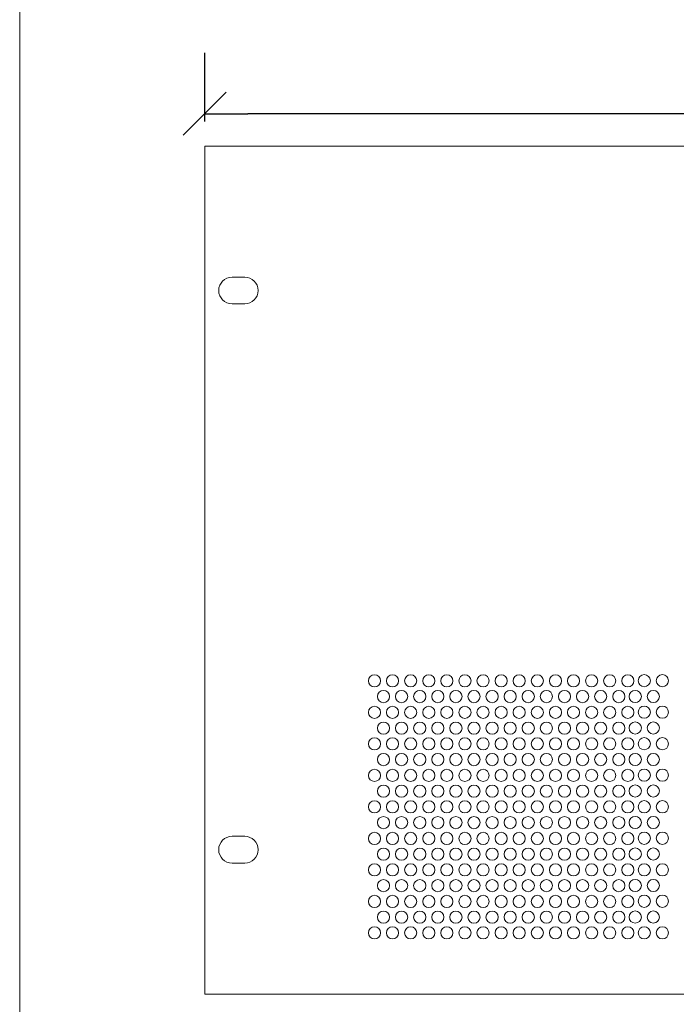
# Model space of a CAD drawing. Units: millimetres. Extents: x 133 to 1538, y 1020 to 1965.
# Drawn here: x 133 to 304, y 1273 to 1531 of the extents above; entities that cross this region are included whole.
import ezdxf

# ---------------------------------------------------------------- set-up
doc = ezdxf.new("R2010")
doc.units = ezdxf.units.MM
doc.header["$LTSCALE"] = 25.4
doc.header["$PDMODE"] = 1
doc.header["$PDSIZE"] = -2
doc.layers.get('0').update_dxf_attribs({"lineweight": 0})
doc.layers.get('DEFPOINTS').update_dxf_attribs({"lineweight": 0})
doc.layers.add('FRONT', color=1, linetype='Continuous', lineweight=0, true_color=0xff0000)
for name, color, linetype, lineweight in [('SEIHIN', 7, 'Continuous', 0), ('WAKU', 7, 'Continuous', 0), ('寸法', 7, 'Continuous', 0)]:
    doc.layers.add(name, color=color, linetype=linetype, lineweight=lineweight)
doc.styles.add('Arial', font='txt', dxfattribs={"bigfont": 'Arial'})
doc.styles.add('ＭＳ ゴシック', font='txt', dxfattribs={"bigfont": 'ＭＳ ゴシック'})
doc.dimstyles.new('Arch', dxfattribs={"dimtxt": 15.158429, "dimasz": 11.224121, "dimexe": 15.875, "dimexo": 7.9375, "dimgap": 1.5875, "dimtad": 1, "dimdec": 1, "dimdsep": 46, "dimtxsty": 'Arial', "dimblk": 'VW_SLASH', "dimblk1": 'VW_SLASH', "dimblk2": 'VW_SLASH', "dimcen": 0, "dimdle": 7.9375, "dimazin": 0, "dimtfac": 1, "dimtdec": 1, "dimtix": 1, "dimtmove": 0, "dimatfit": 0, "dimldrblk": 'VW_FILLEDARROW', "dimfxl": 1, "dimfrac": 2, "dimtolj": 1, "dimarcsym": 0})

# ---------------------------------------------------------------- blocks, each defined once
blk = doc.blocks.new('MidasRackHole')
at = {"layer": 'FRONT', "color": 17, "lineweight": 0}
for p, q in [((-1.65, 3.5), (1.65, 3.5)), ((-1.65, -3.5), (1.65, -3.5))]:
    blk.add_line(p, q, dxfattribs=at)
for centre, start, end in [((-1.65, 0), 90, 270), ((1.65, 0), 270, 90)]:
    blk.add_arc(centre, 3.5, start, end, dxfattribs=at)
blk = doc.blocks.new('VW_SLASH')
at = {"color": 0, "linetype": 'ByBlock', "lineweight": -2}
blk.add_line((0, 0), (-1, 0), dxfattribs=at)
at = {"layer": 'SEIHIN', "color": 0, "linetype": 'Continuous', "lineweight": 0, "flags": 128}
blk.add_lwpolyline([(0.499, 0.499), (-0.499, -0.499)], dxfattribs=at)
blk = doc.blocks.new('*D20')
at = {"layer": 'DEFPOINTS', "color": 0}
for p in [(181.13, 1505.95), (181.13, 1495.95), (663.73, 1495.95)]:
    blk.add_point(p, dxfattribs=at)
at = {"layer": '寸法', "color": 0, "linetype": 'Continuous', "lineweight": -2}
for p, q in [((181.13, 1503.88), (181.13, 1521.82)), ((663.73, 1503.88), (663.73, 1521.82)), ((652.51, 1505.95), (192.36, 1505.95))]:
    blk.add_line(p, q, dxfattribs=at)
at = {"layer": '寸法', "color": 0, "lineweight": -2, "xscale": 11.22412109375, "yscale": 11.22412109375, "zscale": 11.22412109375, "rotation": 180}
blk.add_blockref('VW_SLASH', (181.13, 1505.95), dxfattribs=at)
at = {"layer": '寸法', "color": 0, "lineweight": -2, "xscale": 11.22412109375, "yscale": 11.22412109375, "zscale": 11.22412109375}
blk.add_blockref('VW_SLASH', (663.73, 1505.95), dxfattribs=at)
at = {"layer": '寸法', "color": 0, "lineweight": 0, "insert": (422.43, 1517.09), "char_height": 16.288, "attachment_point": 5, "style": 'ＭＳ ゴシック'}
blk.add_mtext('\\A1;483', dxfattribs=at)
blk = doc.blocks.new('VW_FILLEDARROW')
at = {"layer": 'SEIHIN', "linetype": 'Continuous', "lineweight": 0}
blk.add_hatch(color=0, dxfattribs=at).paths.add_polyline_path([(-1.411, 0.378), (0, 0), (-1.411, -0.378)])
at = {"layer": 'SEIHIN', "color": 0, "linetype": 'Continuous', "lineweight": 0, "flags": 128}
blk.add_lwpolyline([(-1.411, 0.378), (0, 0), (-1.411, -0.378)], close=True, dxfattribs=at)

msp = doc.modelspace()

# ---------------------------------------------------------------- linework, layer by layer
at = {"layer": 'FRONT', "color": 17, "lineweight": 0}
for p, q in [((663.73, 1497.5), (181.13, 1497.5)), ((181.13, 1497.5), (181.13, 1276)), ((181.13, 1276), (663.73, 1276)), ((181.13, 1276), (663.73, 1276))]:
    msp.add_line(p, q, dxfattribs=at)
for centre in [(225.45, 1357.82), (230.17, 1357.82), (234.89, 1357.82), (239.62, 1357.82), (244.34, 1357.82), (249.07, 1357.82), (253.79, 1357.82), (258.52, 1357.82), (263.24, 1357.82), (267.97, 1357.82), (272.69, 1357.82), (277.41, 1357.82), (282.14, 1357.82), (286.86, 1357.82), (291.59, 1357.82), (295.89, 1357.86), (300.61, 1357.86), (227.81, 1353.71), (232.53, 1353.71), (237.26, 1353.71), (241.98, 1353.71), (246.71, 1353.71), (251.43, 1353.71), (256.15, 1353.71), (260.88, 1353.71), (265.6, 1353.71), (270.33, 1353.71), (275.05, 1353.71), (279.78, 1353.71), (284.5, 1353.71), (289.23, 1353.71), (293.53, 1353.74), (298.25, 1353.74), (225.45, 1349.59), (230.17, 1349.59), (234.89, 1349.59), (239.62, 1349.59), (244.34, 1349.59), (249.07, 1349.59), (253.79, 1349.59), (258.52, 1349.59), (263.24, 1349.59), (267.97, 1349.59), (272.69, 1349.59), (277.41, 1349.59), (282.14, 1349.59), (286.86, 1349.59), (291.59, 1349.59), (295.89, 1349.63), (300.61, 1349.63), (227.81, 1345.48), (232.53, 1345.48), (237.26, 1345.48), (241.98, 1345.48), (246.71, 1345.48), (251.43, 1345.48), (256.15, 1345.48), (260.88, 1345.48), (265.6, 1345.48), (270.33, 1345.48), (275.05, 1345.48), (279.78, 1345.48), (284.5, 1345.48), (289.23, 1345.48), (293.53, 1345.51), (298.25, 1345.51), (225.45, 1341.36), (230.17, 1341.36), (234.89, 1341.36), (239.62, 1341.36), (244.34, 1341.36), (249.07, 1341.36), (253.79, 1341.36), (258.52, 1341.36), (263.24, 1341.36), (267.97, 1341.36), (272.69, 1341.36), (277.41, 1341.36), (282.14, 1341.36), (286.86, 1341.36), (291.59, 1341.36), (295.89, 1341.4), (300.61, 1341.4), (227.81, 1337.25), (232.53, 1337.25), (237.26, 1337.25), (241.98, 1337.25), (246.71, 1337.25), (251.43, 1337.25), (256.15, 1337.25), (260.88, 1337.25), (265.6, 1337.25), (270.33, 1337.25), (275.05, 1337.25), (279.78, 1337.25), (284.5, 1337.25), (289.23, 1337.25), (293.53, 1337.28), (298.25, 1337.28), (225.45, 1333.13), (230.17, 1333.13), (234.89, 1333.13), (239.62, 1333.13), (244.34, 1333.13), (249.07, 1333.13), (253.79, 1333.13), (258.52, 1333.13), (263.24, 1333.13), (267.97, 1333.13), (272.69, 1333.13), (277.41, 1333.13), (282.14, 1333.13), (286.86, 1333.13), (291.59, 1333.13), (295.89, 1333.17), (300.61, 1333.17), (227.81, 1329.02), (232.53, 1329.02), (237.26, 1329.02), (241.98, 1329.02), (246.71, 1329.02), (251.43, 1329.02), (256.15, 1329.02), (260.88, 1329.02), (265.6, 1329.02), (270.33, 1329.02), (275.05, 1329.02), (279.78, 1329.02), (284.5, 1329.02), (289.23, 1329.02), (293.53, 1329.05), (298.25, 1329.05), (225.45, 1324.9), (230.17, 1324.9), (234.89, 1324.9), (239.62, 1324.9), (244.34, 1324.9), (249.07, 1324.9), (253.79, 1324.9), (258.52, 1324.9), (263.24, 1324.9), (267.97, 1324.9), (272.69, 1324.9), (277.41, 1324.9), (282.14, 1324.9), (286.86, 1324.9), (291.59, 1324.9), (295.89, 1324.94), (300.61, 1324.94), (227.81, 1320.79), (232.53, 1320.79), (237.26, 1320.79), (241.98, 1320.79), (246.71, 1320.79), (251.43, 1320.79), (256.15, 1320.79), (260.88, 1320.79), (265.6, 1320.79), (270.33, 1320.79), (275.05, 1320.79), (279.78, 1320.79), (284.5, 1320.79), (289.23, 1320.79), (293.53, 1320.82), (298.25, 1320.82), (225.45, 1316.67), (230.17, 1316.67), (234.89, 1316.67), (239.62, 1316.67), (244.34, 1316.67), (249.07, 1316.67), (253.79, 1316.67), (258.52, 1316.67), (263.24, 1316.67), (267.97, 1316.67), (272.69, 1316.67), (277.41, 1316.67), (282.14, 1316.67), (286.86, 1316.67), (291.59, 1316.67), (295.89, 1316.71), (300.61, 1316.71), (227.81, 1312.56), (232.53, 1312.56), (237.26, 1312.56), (241.98, 1312.56), (246.71, 1312.56), (251.43, 1312.56), (256.15, 1312.56), (260.88, 1312.56), (265.6, 1312.56), (270.33, 1312.56), (275.05, 1312.56), (279.78, 1312.56), (284.5, 1312.56), (289.23, 1312.56), (293.53, 1312.59), (298.25, 1312.59), (225.45, 1308.44), (230.17, 1308.44), (234.89, 1308.44), (239.62, 1308.44), (244.34, 1308.44), (249.07, 1308.44), (253.79, 1308.44), (258.52, 1308.44), (263.24, 1308.44), (267.97, 1308.44), (272.69, 1308.44), (277.41, 1308.44), (282.14, 1308.44), (286.86, 1308.44), (291.59, 1308.44), (295.89, 1308.48), (300.61, 1308.48), (227.81, 1304.33), (232.53, 1304.33), (237.26, 1304.33), (241.98, 1304.33), (246.71, 1304.33), (251.43, 1304.33), (256.15, 1304.33), (260.88, 1304.33), (265.6, 1304.33), (270.33, 1304.33), (275.05, 1304.33), (279.78, 1304.33), (284.5, 1304.33), (289.23, 1304.33), (293.53, 1304.36), (298.25, 1304.36), (225.44, 1300.21), (230.17, 1300.21), (234.89, 1300.21), (239.62, 1300.21), (244.34, 1300.21), (249.07, 1300.21), (253.79, 1300.21), (258.52, 1300.21), (263.24, 1300.21), (267.97, 1300.21), (272.69, 1300.21), (277.41, 1300.21), (282.14, 1300.21), (286.86, 1300.21), (291.59, 1300.21), (295.89, 1300.25), (300.61, 1300.25), (227.81, 1296.1), (232.53, 1296.1), (237.26, 1296.1), (241.98, 1296.1), (246.71, 1296.1), (251.43, 1296.1), (256.15, 1296.1), (260.88, 1296.1), (265.6, 1296.1), (270.33, 1296.1), (275.05, 1296.1), (279.78, 1296.1), (284.5, 1296.1), (289.23, 1296.1), (293.53, 1296.13), (298.25, 1296.13), (225.44, 1291.99), (230.17, 1291.99), (234.89, 1291.99), (239.62, 1291.99), (244.34, 1291.99), (249.07, 1291.99), (253.79, 1291.99), (258.52, 1291.99), (263.24, 1291.99), (267.97, 1291.99), (272.69, 1291.99), (277.41, 1291.99), (282.14, 1291.99), (286.86, 1291.99), (291.59, 1291.99), (295.89, 1292.02), (300.61, 1292.02)]:
    msp.add_circle(centre, 1.59, dxfattribs=at)
at = {"layer": 'WAKU', "color": 251, "lineweight": 0, "flags": 128}
msp.add_lwpolyline([(1537.82, 1020.47), (132.82, 1020.47), (132.82, 1965.38), (1537.82, 1965.38)], close=True, dxfattribs=at)

# ---------------------------------------------------------------- block references
at = {"layer": 'FRONT', "color": 17}
for p in [(189.93, 1459.77), (189.93, 1313.72)]:
    msp.add_blockref('MidasRackHole', p, dxfattribs=at)

# ---------------------------------------------------------------- dimensions: what is measured, and where the dimension line sits
at = {"layer": '寸法', "color": 17, "linetype": 'Continuous', "lineweight": 0}
dim = msp.add_linear_dim(base=(181.13, 1505.95), p1=(663.73, 1495.95), p2=(181.13, 1495.95), dimstyle='Arch', override={"dimtxt": 16.288411, "dimgap": 3, "dimdec": 0, "dimpost": '<>', "dimtxsty": 'ＭＳ ゴシック', "dimtmove": 2}, dxfattribs=at)
dim.commit()
dim.dimension.update_dxf_attribs({"geometry": '*D20', "text_midpoint": (422.43, 1517.09)})

doc.saveas('drawing.dxf')
